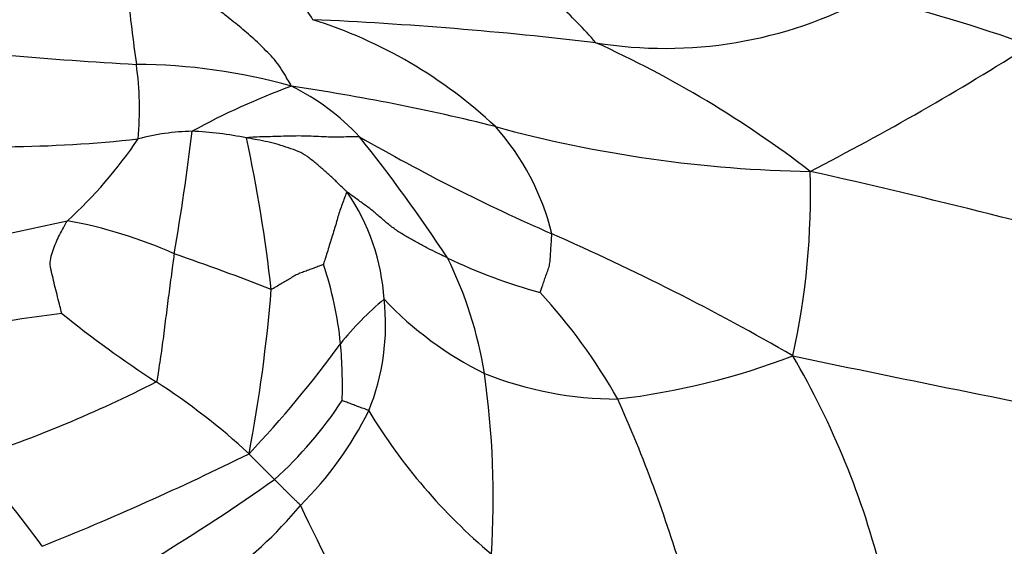
# Model space of a CAD drawing. Units: millimetres. Extents: x 0 to 835, y 0 to 1165.
# Drawn here: x 480 to 488, y 428 to 433 of the extents above; entities that cross this region are included whole.
import ezdxf
from ezdxf import colors
from ezdxf.entities.mleader import LeaderData, LeaderLine
from ezdxf.math import Vec2, Vec3

# ---------------------------------------------------------------- set-up
doc = ezdxf.new("R2010")
doc.units = ezdxf.units.MM
doc.layers.add('DV3_Défaut', color=7, linetype='Continuous')
doc.layers.add('Défaut', color=7, linetype='Continuous')

# ---------------------------------------------------------------- blocks, each defined once
blk = doc.blocks.new('_DOT')
at = {"color": 0}
blk.add_line((0, 0), (-1, 0), dxfattribs=at)
at = {"color": 0, "const_width": 0.333}
blk.add_lwpolyline([(-0.1665, 0, 1), (0.1665, 0, 1)], format="xyb", close=True, dxfattribs=at)
blk = doc.blocks.new('SE2')
at = {"layer": 'DV3_Défaut', "color": 7, "linetype": 'Continuous'}
for centre, radius, start, end in [((480.3033, 431.5725), 2.1743, 31.77476, 42.14), ((519.0782, 437.5062), 38.7952, 186.74688, 187.66477), ((485.1904, 436.1677), 3.6974, 260.68114, 298.28899), ((483.4886, 418.751), 14.5761, 70.57423, 76.29246), ((481.1391, 429.4885), 4.594, 41.27645, 47.1633), ((480.9183, 428.8084), 4.099, 46.79151, 72.48835), ((480.6267, 398.8493), 33.9024, 83.28382, 87.42191), ((483.2354, 476.6355), 44.3803, 263.76383, 266.63392), ((480.6718, 423.8975), 9.4709, 52.48836, 65.5507), ((475.4223, 452.8379), 24.0938, 297.20873, 302.41121), ((480.614, 427.378), 4.9539, 74.15988, 89.81928), ((477.8897, 431.9454), 2.767, 354.69292, 8.02774), ((484.1004, 426.2972), 6.2239, 110.05404, 118.71385), ((479.3438, 414.2584), 18.0765, 75.97432, 81.65859), ((481.076, 430.3268), 2.0233, 43.09881, 63.89817), ((481.1462, 429.8361), 1.92, 91.07469, 105.13649), ((461.5537, 434.0759), 19.6936, 350.12862, 353.23405), ((480.9615, 428.5562), 3.203, 78.86446, 87.33907), ((486.6126, 442.3681), 10.9593, 254.72199, 269.09169), ((482.1455, 430.374), 2.1251, 13.56967, 42.00092), ((479.3792, 443.4554), 11.8338, 265.17527, 276.13948), ((477.4334, 433.8549), 3.8733, 312.18872, 326.00815), ((467.4614, 428.7288), 14.4278, 6.62297, 11.87995), ((471.449, 422.8562), 14.2015, 33.35889, 38.56402), ((490.8679, 446.1263), 16.6429, 240.02718, 246.42369), ((479.9849, 431.2148), 6.4568, 347.52437, 1.7333), ((472.563, 369.5606), 63.3869, 74.469329, 77.35516), ((480.9486, 430.198), 1.8197, 3.47415, 34.60138), ((475.3168, 451.452), 21.0037, 278.20444, 282.98062), ((479.3129, 427.0258), 4.0245, 65.90719, 79.66918), ((475.7367, 411.566), 21.0847, 59.96777, 66.30107), ((473.4687, 408.9847), 22.9695, 68.7524, 70.97643), ((485.3861, 434.9942), 4.8007, 244.38539, 254.58989), ((480.2647, 429.1397), 3.4067, 8.93682, 26.60371), ((479.4002, 429.636), 3.0033, 5.52323, 18.85889), ((468.396, 431.4833), 13.4411, 349.25163, 355.34625), ((480.4863, 427.0202), 4.9325, 29.48917, 42.71345), ((484.507, 428.2262), 2.7148, 129.91773, 141.25801), ((480.8457, 430.0828), 1.9324, 337.61862, 6.70138), ((485.0046, 432.4337), 3.0876, 223.50115, 243.56493), ((481.8738, 415.4688), 14.8377, 97.31084, 102.64783), ((486.6178, 438.4766), 10.617, 231.34176, 236.76956), ((474.8845, 435.3602), 9.2664, 316.45711, 324.08816), ((478.5175, 429.5642), 3.8888, 358.09352, 5.32484), ((484.0475, 435.6734), 6.268, 276.70874, 290.95626), ((480.103, 426.1986), 7.1683, 13.98452, 30.34386), ((524.8664, 613.701), 187.8841, 258.151535, 259.099577), ((484.7749, 432.5288), 3.0805, 248.18254, 270.09022), ((476.0103, 428.5883), 7.696, 356.44801, 8.07177), ((475.8024, 439.3629), 10.9712, 288.1138, 297.0961), ((477.6336, 424.6678), 5.8573, 47.35987, 57.28096), ((479.5174, 431.3196), 3.4475, 311.91867, 326.85967), ((473.5063, 424.4028), 12.3511, 16.49976, 24.11104), ((479.9393, 430.6711), 3.0012, 314.51959, 333.81935), ((486.9042, 431.9367), 4.9954, 211.22683, 229.97347), ((470.2592, 451.9431), 25.6146, 291.91033, 296.28276), ((471.7472, 422.3562), 9.9513, 35.80984, 41.38596), ((471.6049, 443.195), 17.6889, 301.30276, 305.27661), ((479.4587, 430.655), 3.3455, 303.8828, 320.59329), ((501.4778, 437.7408), 21.5059, 205.3555, 208.86719)]:
    blk.add_arc(centre, radius, start, end, dxfattribs=at)
for points in [[(481.9662, 432.1437), (481.9639, 432.1507), (481.9505, 432.1747), (481.9215, 432.2231), (481.8822, 432.2898), (481.8346, 432.3593), (481.7761, 432.4202), (481.7184, 432.4804), (481.6583, 432.5379), (481.5956, 432.5926), (481.5333, 432.6468), (481.47, 432.6976), (481.4117, 432.7438), (481.3693, 432.7771), (481.3481, 432.7937), (481.3447, 432.7982)], [(481.5801, 431.6989), (481.5826, 431.7031), (481.614, 431.7053), (481.6768, 431.7093), (481.762, 431.7119), (481.8529, 431.7134), (481.9425, 431.7169), (482.0299, 431.7186), (482.1154, 431.7166), (482.2006, 431.7123), (482.2859, 431.7082), (482.3728, 431.7081), (482.4543, 431.71), (482.5151, 431.7112), (482.5457, 431.7119), (482.5533, 431.7092)], [(482.4464, 431.2314), (482.4419, 431.2373), (482.4199, 431.2585), (482.3757, 431.3009), (482.3148, 431.3592), (482.2472, 431.4215), (482.1763, 431.4795), (482.1059, 431.5399), (482.0273, 431.5848), (481.9404, 431.6126), (481.8534, 431.6416), (481.7637, 431.6645), (481.6798, 431.6817), (481.618, 431.6925), (481.587, 431.6977), (481.5801, 431.6989)], [(482.4464, 431.2314), (482.4429, 431.2315), (482.4362, 431.2135), (482.4227, 431.1775), (482.4045, 431.1279), (482.3846, 431.0745), (482.3672, 431.0204), (482.3529, 430.9639), (482.3345, 430.9053), (482.3162, 430.8469), (482.2978, 430.7873), (482.2791, 430.7267), (482.2623, 430.6715), (482.2495, 430.631), (482.2433, 430.6106), (482.2423, 430.6068)], [(483.3107, 430.6653), (483.3035, 430.6686), (483.2749, 430.6824), (483.2178, 430.71), (483.1393, 430.7485), (483.0547, 430.7924), (482.9724, 430.8402), (482.8902, 430.8886), (482.8133, 430.9438), (482.7421, 431.006), (482.6707, 431.068), (482.5952, 431.1245), (482.5252, 431.1746), (482.4756, 431.2124), (482.4508, 431.2313), (482.4464, 431.2314)], [(479.9857, 430.1859), (479.9862, 430.1885), (479.9788, 430.2166), (479.9651, 430.2724), (479.9454, 430.3484), (479.9242, 430.4295), (479.9074, 430.5086), (479.885, 430.5868), (479.8865, 430.6614), (479.9135, 430.7314), (479.9355, 430.7979), (479.9664, 430.8615), (479.9977, 430.9182), (480.0198, 430.9594), (480.031, 430.9802), (480.0346, 430.9851)], [(484.1105, 430.3661), (484.1111, 430.3672), (484.1159, 430.3823), (484.1262, 430.4119), (484.1404, 430.4528), (484.156, 430.4975), (484.1714, 430.5423), (484.1885, 430.5872), (484.198, 430.6336), (484.1995, 430.6813), (484.2028, 430.7289), (484.2058, 430.7766), (484.2087, 430.8203), (484.2109, 430.8523), (484.212, 430.8683), (484.2113, 430.8727)], [(480.9558, 430.6997), (480.9546, 430.6914), (480.95, 430.6582), (480.9408, 430.5919), (480.9283, 430.4998), (480.9149, 430.3984), (480.9016, 430.2968), (480.8885, 430.1949), (480.8755, 430.0928), (480.8626, 429.9908), (480.8494, 429.8892), (480.8348, 429.7898), (480.8206, 429.6996), (480.8103, 429.6341), (480.8051, 429.6014), (480.7996, 429.5958)], [(482.2423, 430.6068), (482.2411, 430.6068), (482.228, 430.6013), (482.2019, 430.5918), (482.165, 430.5783), (482.1238, 430.5631), (482.0824, 430.5476), (482.0394, 430.5323), (481.9983, 430.5126), (481.9582, 430.4879), (481.9179, 430.4645), (481.8777, 430.441), (481.8389, 430.4178), (481.8108, 430.4009), (481.7967, 430.3926), (481.7928, 430.3928)], [(482.6326, 429.347), (482.6295, 429.3513), (482.6223, 429.3539), (482.6079, 429.359), (482.5881, 429.366), (482.5666, 429.3736), (482.5455, 429.3812), (482.5246, 429.3889), (482.5041, 429.3966), (482.4836, 429.4043), (482.4633, 429.412), (482.4432, 429.4198), (482.4248, 429.4269), (482.4115, 429.4321), (482.4048, 429.4347), (482.4042, 429.4348)], [(481.8206, 428.7543), (481.819, 428.7559), (481.8123, 428.7626), (481.799, 428.7759), (481.7807, 428.7942), (481.7607, 428.8142), (481.7407, 428.8342), (481.7207, 428.8542), (481.7008, 428.8741), (481.6809, 428.894), (481.6609, 428.914), (481.641, 428.9339), (481.6227, 428.9522), (481.6093, 428.9656), (481.6029, 428.9725), (481.6013, 428.9766)], [(482.0436, 428.5312), (482.0414, 428.5352), (482.0344, 428.5421), (482.0205, 428.5557), (482.0015, 428.5744), (481.9809, 428.5946), (481.9604, 428.6148), (481.9401, 428.6349), (481.9202, 428.6548), (481.9002, 428.6747), (481.8803, 428.6946), (481.8605, 428.7144), (481.8422, 428.7327), (481.8289, 428.746), (481.8223, 428.7526), (481.8206, 428.7543)]]:
    blk.add_open_spline(points, degree=3, knots=[0, 0, 0, 0, 0.022727, 0.090909, 0.181818, 0.272727, 0.363636, 0.454545, 0.545455, 0.636364, 0.727273, 0.818182, 0.909091, 0.977273, 1, 1, 1, 1], dxfattribs=at)

msp = doc.modelspace()

# ---------------------------------------------------------------- block references
at = {"layer": 'Défaut'}
msp.add_blockref('SE2', (0, 0), dxfattribs=at)

# ---------------------------------------------------------------- leaders
at = {"layer": 'Défaut', "color": 7, "linetype": 'Continuous'}
ml = msp.add_multileader_mtext('Standard', dxfattribs=at)
ml.set_content('{\\pxsm0.9;\\fSolid Edge ISO|b1||i0||c0|p34;\\W1.;09/10/2020\\P}', color=256)
ml.set_leader_properties()
ml.set_arrow_properties(name='DOT')
ml.build(insert=Vec2(0, 0))
ml.multileader.update_dxf_attribs({"leader_type": 0, "dogleg_length": 0, "arrow_head_size": 12})
ctx = ml.context
ctx.base_point, ctx.char_height, ctx.arrow_head_size, ctx.landing_gap_size = Vec3(747.0161, 1157.4602), 12, 12, 4.2
notes = []
notes.append((ctx, [(0, (0, 0, 0), (0, 0), (1, 0), 1, [])]))
ctx.mtext.insert = Vec3(749.0161, 1163.5803)
for ctx, leaders in notes:
    for number, flags, end, landing, length, lines in leaders:
        leader = LeaderData()
        leader.index, (leader.has_last_leader_line, leader.has_dogleg_vector, leader.attachment_direction) = number, flags
        leader.last_leader_point, leader.dogleg_vector, leader.dogleg_length = Vec3(end), Vec3(landing), length
        for number, points, colour, breaks in lines:
            line = LeaderLine()
            line.index, line.vertices, line.color, line.breaks = number, Vec3.list(points), colors.encode_raw_color(colour), breaks
            leader.lines.append(line)
        ctx.leaders.append(leader)

doc.saveas('drawing.dxf')
